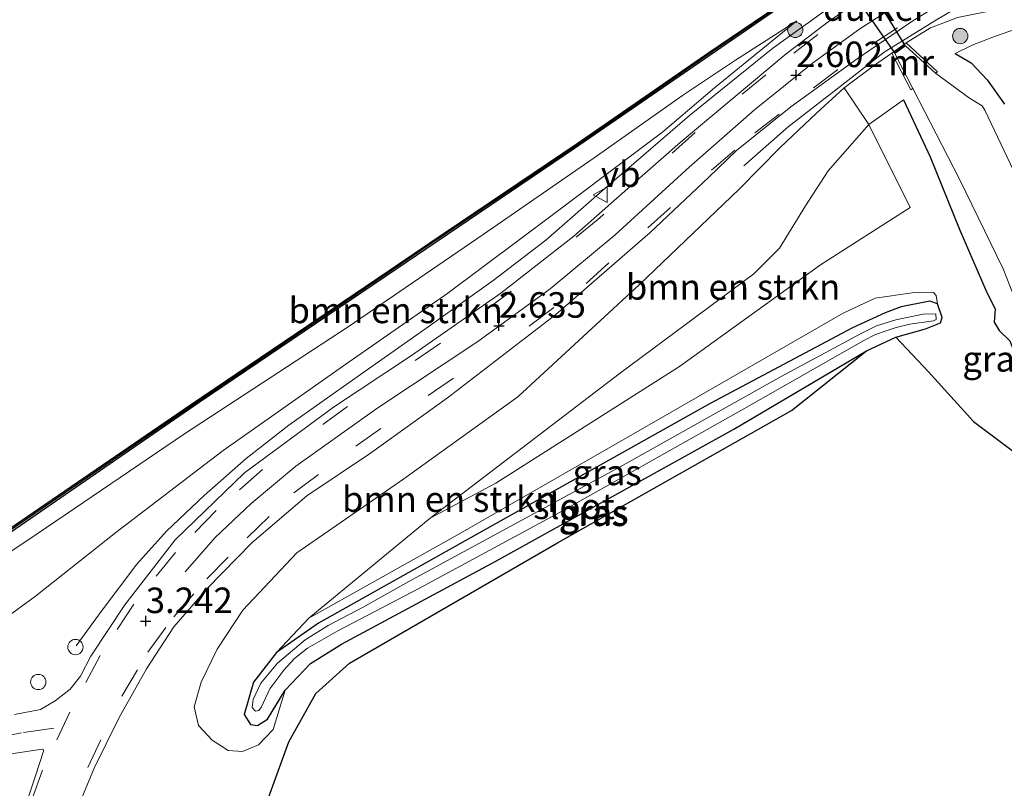
# Model space of a CAD drawing. Units: metres. Extents: x 111830 to 120008, y 399999 to 406251.
# Drawn here: x 112144 to 112240, y 404602 to 404677 of the extents above; entities that cross this region are included whole.
import ezdxf
from ezdxf.enums import TextEntityAlignment as Align

# ---------------------------------------------------------------- set-up
doc = ezdxf.new("R2010")
doc.units = ezdxf.units.M
doc.linetypes.add('VW-3-9_STREEP', pattern=[12, 3, -9])
doc.layers.get('0').update_dxf_attribs({"lineweight": 25})
for name, color, linetype, lineweight in [('B-ME-AL-OVERIG-S-B1', 7, 'Continuous', 18), ('B-ME-BV-GELEIDECONSTRUCTIE-GELEIDERAIL-L-B1', 213, 'BV-GELEIDERAIL', 18), ('B-ME-GR-BOMENSTRUIKEN-GV-B6', 93, 'Continuous', 18), ('B-ME-GR-BOOM-S-B1', 93, 'Continuous', 18), ('B-ME-GW-KRUINLIJN-L-B1', 93, 'Continuous', 18), ('B-ME-GW-TEENLIJN-L-B1', 93, 'Continuous', 18), ('B-ME-IE-GRASLAND-GV-B6', 93, 'Continuous', 18), ('B-ME-IE-GRONDWERKLIJN-GROND_INGERICHT-GV-B6', 253, 'Continuous', 18), ('B-ME-MW-MUUR-GV-B6', 8, 'IE-TERREINAFSCHEIDING-KUNSTMATIG', 18), ('B-ME-OB-WATERLIJN-L-B1', 133, 'OB-WATERLIJN', 18), ('B-ME-OG-WATER-GV-B6', 153, 'Continuous', 18), ('B-ME-VH-VERH_SOORT-BITUMEN-GV-B6', 8, 'IE-TERREINAFSCHEIDING-NATUURLIJK-HOUTWAL', 18), ('B-ME-VW-MARKERING-39STREEP-015-L-B1', 255, 'VW-3-9_STREEP', 18), ('B-ME-VW-MARKERING-STREEP-015-L-B1', 7, 'Continuous', 18), ('B-ME-VW-MEUBILAIR_WEGMEUBILAIR-VERKEERSBORD-S-B1', 8, 'Continuous', 18)]:
    doc.layers.add(name, color=color, linetype=linetype, lineweight=lineweight)
for name, color, linetype in [('B-ME-GC-DAMWAND-GV-B6', 10, 'Continuous'), ('B-ME-GC-DAMWAND-L-B1', 10, 'Continuous'), ('B-ME-GR-BOS-GV-B6', 10, 'Continuous'), ('B-ME-GW-HOOGTEPUNT-S-B1', 10, 'Continuous'), ('B-ME-GW-INSTEEKWATERGANG-L-B1', 10, 'Continuous'), ('B-ME-KW-DUIKER-GV-B6', 10, 'Continuous')]:
    doc.layers.add(name, color=color, linetype=linetype)
doc.styles.add('NLCS-ISO', font='NLCS-ISO.TTF')
doc.linetypes.add('BV-GELEIDERAIL', pattern='A,10,-3,[108,NLCS.SHX,S=1,R=0,X=0,Y=0],-3', length=16)
doc.linetypes.add('IE-TERREINAFSCHEIDING-KUNSTMATIG', pattern='A,4,[82,NLCS.SHX,S=0.75,R=90,X=0,Y=0],4,-2', length=10)
doc.linetypes.add('IE-TERREINAFSCHEIDING-NATUURLIJK-HOUTWAL', pattern='A,7,-1.5,[67,NLCS.SHX,S=0.75,R=45,X=0,Y=0],-1.5,7,-1.5,[70,NLCS.SHX,S=0.75,R=0,X=0,Y=0],-1.5', length=20)
doc.linetypes.add('OB-WATERLIJN', pattern='A,10,[32,NLCS.SHX,S=2,R=0,X=0,Y=0],-12', length=22)

# ---------------------------------------------------------------- blocks, each defined once
blk = doc.blocks.new('hoogtepunt')
for p, q in [((-0.5, 0), (0.5, 0)), ((0, 0.5), (0, -0.5))]:
    blk.add_line(p, q)
blk = doc.blocks.new('boom')
h = blk.add_hatch(color=256)
edge = h.paths.add_edge_path()
edge.add_arc((0, 0), 0.75, 0, 360)
blk.add_circle((0, 0), 0.75)
blk = doc.blocks.new('dtb')
blk.add_circle((0, 0), 0.75)
blk = doc.blocks.new('verkeersbord')
for p, q in [((0, 0.75), (-0.75, -0.625)), ((0.75, -0.625), (0, 0.75)), ((-0.75, -0.625), (0.75, -0.625))]:
    blk.add_line(p, q)

msp = doc.modelspace()

# ---------------------------------------------------------------- linework, layer by layer
at = {"layer": 'B-ME-BV-GELEIDECONSTRUCTIE-GELEIDERAIL-L-B1'}
for points in [[(112244.4594, 404691.1418, 2.614), (112238.8494, 404688.2493, 2.8285), (112231.4471, 404683.9297, 3.0183), (112223.5283, 404678.9687, 2.9192), (112217.3017, 404674.4767, 2.9192), (112209.1355, 404667.8892, 2.8615), (112200.8274, 404660.7223, 2.812), (112195.0678, 404655.6809, 2.8285), (112189.9009, 404651.7118, 3.0265), (112183.8624, 404647.4104, 2.9687), (112176.3402, 404642.1182, 3.175), (112169.8703, 404637.5578, 3.1998), (112165.6884, 404634.2765, 3.3483), (112161.5913, 404630.6446, 3.4638), (112157.8767, 404627.1636, 3.5133), (112154.9918, 404623.9208, 3.6288), (112151.4966, 404619.295, 3.6865), (112149.06, 404615.9229, 3.9258)], [(112214.4415, 404662.9509, 2.7945), (112218.792, 404666.76, 3.0192), (112223.3064, 404670.2774, 3.0265), (112228.1965, 404674.0875, 3.0265), (112233.1616, 404677.1629, 2.9757), (112238.0676, 404680.1013, 3.0047), (112242.1617, 404682.3775, 2.8815), (112247.8218, 404685.1001, 2.4393)]]:
    msp.add_polyline3d(points, dxfattribs=at)
at = {"layer": 'B-ME-GC-DAMWAND-GV-B6'}
msp.add_polyline3d([(112139.919, 404625.67, 0.156), (112160.243, 404639.54, 0.156), (112179.695, 404652.702, 0.156), (112183.678, 404655.398, 0.156), (112198.13, 404665.132, 0.156), (112211.013, 404674.055, 0.156), (112221.817, 404681.397, 0.156), (112222.285, 404681.3895, 0.156), (112223.2077, 404680.8374, 0.156), (112222.9502, 404680.6657, 2.4756), (112222.2152, 404681.0983, 2.434), (112221.7466, 404681.103, 2.434), (112211.667, 404674.165, 2.261), (112197.862, 404664.64, 1.598), (112183.395, 404654.863, 0.679), (112179.335, 404652.124, 0.607), (112161.107, 404639.75, 0.603), (112140.678, 404625.706, 0.619)], dxfattribs=at)
at = {"layer": 'B-ME-GC-DAMWAND-L-B1'}
msp.add_polyline3d([(112223.0789, 404680.7516, 2.4765), (112222.2531, 404681.2412, 2.4255), (112221.7478, 404681.2662, 2.404), (112211.34, 404674.11, 2.2595), (112197.996, 404664.886, 1.614), (112183.5365, 404655.1305, 0.7025), (112179.515, 404652.413, 0.624), (112160.675, 404639.645, 0.6065), (112140.2985, 404625.688, 0.6165), (112118.117, 404610.84, 0.6535), (112117.4645, 404610.482, 0.682), (112108.974, 404606.153, 0.4185), (112098.922, 404601.887, 0.653), (112093.025, 404598.8905, 0.6365), (112087.2215, 404595.6425, 0.635), (112085.1625, 404594.427, 0.6385), (112082.0945, 404592.3005, 0.631), (112078.336, 404589.163, 0.6285), (112075.311, 404585.864, 0.623), (112071.21, 404580.845, 0.6245), (112068.158, 404576.3775, 0.639)], dxfattribs=at)
at = {"layer": 'B-ME-GR-BOMENSTRUIKEN-GV-B6'}
for points in [[(112208.429, 404669.841, 1.995), (112213.648, 404673.291, 2.325), (112219.644, 404677.158, 2.482), (112211.587, 404670.588, 2.47), (112206.528, 404666.295, 2.365), (112195.799, 404658.214, 2.559), (112185.461, 404650.467, 2.615), (112175.477, 404643.508, 2.683), (112163.454, 404635.049, 3.005), (112152.914, 404627.028, 3.037), (112145.065, 404620.797, 3.033), (112137.2255, 404615.0672, 3.2275), (112133.569, 404619.111, 0.835), (112145.219, 404626.881, 0.787), (112159.669, 404636.685, 0.715), (112175.698, 404647.185, 0.739), (112188.925, 404656.228, 0.928), (112199.792, 404663.725, 1.575), (112208.429, 404669.841, 1.995)], [(112213.972, 404660.626, 2.542), (112217.997, 404664.756, 2.542), (112221.563, 404668.124, 2.59), (112224.281, 404670.609, 2.534), (112226.7, 404667.009, 0.784), (112222.716, 404662.466, 0.941), (112220.483, 404659.036, 1.086), (112217.95, 404654.88, 1.11), (112215.434, 404652.355, 1.024), (112202.241, 404642.583, 0.92), (112183.706, 404628.423, 0.663), (112171.837, 404618.643, 0.578), (112168.677, 404615.282, 0.277), (112166.415, 404612.35, 0.353), (112165.505, 404609.194, 0.389), (112166.117, 404608.201, 0.454), (112166.818, 404608.112, 0.482), (112167.786, 404608.725, 0.51), (112169.508, 404611.563, 0.518), (112168.326, 404607.721, 0.679), (112166.893, 404606.21, 0.867), (112165.344, 404605.576, 1.333), (112163.949, 404605.667, 1.631), (112162.354, 404606.67, 2.185), (112161.03, 404608.109, 2.474), (112160.605, 404609.947, 2.868), (112161.28, 404612.363, 2.949), (112162.852, 404615.609, 2.932), (112165.384, 404619.424, 2.88), (112170.655, 404625.034, 2.659), (112181.153, 404632.287, 2.519), (112192.311, 404640.318, 2.422), (112204.218, 404651.323, 2.519), (112213.972, 404660.626, 2.542)], [(112220.483, 404659.036, 1.086), (112222.716, 404662.466, 0.941), (112226.7, 404667.009, 0.784), (112230.739, 404658.871, 0.925), (112221.971, 404653.268, 0.982), (112208.132, 404643.277, 0.944), (112190.154, 404631.844, 0.735), (112183.706, 404628.423, 0.663), (112202.241, 404642.583, 0.92), (112215.434, 404652.355, 1.024), (112217.95, 404654.88, 1.11), (112220.483, 404659.036, 1.086)]]:
    msp.add_polyline3d(points, dxfattribs=at)
at = {"layer": 'B-ME-GR-BOS-GV-B6'}
msp.add_polyline3d([(112165.587, 404594.745, 0.827), (112169.892, 404606.53, 0.707), (112172.516, 404611.244, 0.687), (112175.833, 404614.211, 0.626), (112196.21, 404626.008, 0.385), (112219.113, 404638.995, 0.317), (112226.48, 404644.815, 0.081), (112229.344, 404646.164, 0.069), (112232.531, 404642.753, 0.31), (112236.958, 404637.917, 0.318), (112241.002, 404634.854, 0.366), (112245.665, 404632.952, 0.443), (112253.261, 404631.634, 0.475), (112264.626, 404631.483, 0.459), (112282.989, 404632.237, 0.523), (112301.392, 404634.095, 0.784), (112256.618, 404607.886, 0.688), (112187.884, 404551.728, 0.932)], dxfattribs=at)
at = {"layer": 'B-ME-GW-INSTEEKWATERGANG-L-B1'}
for points in [[(112235.157, 404673.957, 0.933), (112236.73, 404673.045, 0.961), (112238.303, 404671.39, 0.925), (112239.974, 404668.984, 0.877)], [(112230.104, 404669.427, 0.716), (112232.703, 404663.819, 0.607), (112235.608, 404656.648, 0.664), (112238.16, 404650.765, 0.612), (112239.065, 404648.916, 0.563), (112238.961, 404647.651, 0.318), (112239.454, 404646.821, 0.338), (112240.5, 404645.811, 0.414), (112241.319, 404643.671, 0.398), (112242.08, 404641.717, 0.378), (112244.362, 404639.478, 0.459), (112245.482, 404638.856, 0.511), (112246.493, 404638.459, 0.547), (112249.909, 404637.741, 0.575), (112255.832, 404637.119, 0.603), (112264.614, 404636.851, 0.547), (112274.301, 404637.018, 0.535), (112284.558, 404637.512, 0.499), (112294.694, 404638.735, 0.579), (112301.219, 404639.987, 0.764), (112305.018, 404640.737, 0.829), (112306.627, 404641.347, 0.943)], [(112225.093, 404647.066, -0.015), (112211.159, 404639.668, 0.012), (112188.504, 404626.957, 0.048), (112172.788, 404618.153, 0.249), (112168.677, 404615.282, 0.277), (112166.415, 404612.35, 0.353), (112165.505, 404609.194, 0.389), (112166.117, 404608.201, 0.454), (112166.818, 404608.112, 0.482), (112167.786, 404608.725, 0.51), (112169.508, 404611.563, 0.518), (112171.995, 404614.205, 0.514), (112175.052, 404616.093, 0.514), (112190.146, 404624.227, 0.337), (112213.464, 404637.165, 0.136), (112226.48, 404644.815, 0.081), (112229.344, 404646.164, 0.069), (112232.238, 404646.988, 0.04), (112233.719, 404647.557, 0.028), (112233.875, 404648.107, 0.032), (112233.427, 404649.434, 0.077), (112232.667, 404649.696, 0.085), (112229.862, 404649.126, 0.028), (112228.307, 404648.555, 0.008), (112225.093, 404647.066, -0.015)]]:
    msp.add_polyline3d(points, dxfattribs=at)
at = {"layer": 'B-ME-GW-KRUINLIJN-L-B1'}
for points in [[(112272.848, 404687.049, 1.81), (112271.448, 404688.57, 2.043), (112269.771, 404689.469, 2.212), (112268.745, 404689.59, 2.301), (112266.51, 404688.607, 2.466), (112261.575, 404686.875, 2.446), (112256.744, 404684.666, 2.466), (112251.083, 404682.278, 2.47), (112245.179, 404679.996, 2.458), (112241.243, 404678.526, 2.389), (112238.98, 404678.196, 2.55), (112235.392, 404677.477, 2.486), (112233.957, 404676.939, 2.542), (112232.725, 404676.479, 2.558), (112230.343, 404674.996, 2.494)], [(112111.6708, 404602.5134, 2.8169), (112120.5608, 404606.3516, 2.9266), (112122.2163, 404607.0664, 2.947), (112129.233, 404610.7327, 2.9965), (112137.2255, 404615.0672, 3.2275), (112145.065, 404620.797, 3.033), (112152.914, 404627.028, 3.037), (112163.454, 404635.049, 3.005), (112175.477, 404643.508, 2.683), (112185.461, 404650.467, 2.615), (112195.799, 404658.214, 2.559), (112206.528, 404666.295, 2.365), (112211.587, 404670.588, 2.47), (112219.644, 404677.158, 2.482)], [(112228.939, 404673.982, 2.498), (112227.245, 404672.831, 2.594), (112224.281, 404670.609, 2.534), (112221.563, 404668.124, 2.59), (112217.997, 404664.756, 2.542), (112213.972, 404660.626, 2.542), (112204.218, 404651.323, 2.519), (112192.311, 404640.318, 2.422), (112181.153, 404632.287, 2.519), (112170.655, 404625.034, 2.659), (112165.384, 404619.424, 2.88), (112162.852, 404615.609, 2.932), (112161.28, 404612.363, 2.949), (112160.605, 404609.947, 2.868), (112161.03, 404608.109, 2.474), (112162.354, 404606.67, 2.185), (112163.949, 404605.667, 1.631), (112165.344, 404605.576, 1.333), (112166.893, 404606.21, 0.867), (112168.326, 404607.721, 0.679), (112169.508, 404611.563, 0.518)], [(112171.837, 404618.643, 0.578), (112186.683, 404626.959, 0.646), (112206.258, 404638.206, 0.727), (112224.185, 404648.518, 0.688), (112227.324, 404649.989, 0.616), (112230.941, 404650.497, 0.531), (112233.037, 404650.533, 0.451), (112233.3, 404650.237, 0.451), (112233.427, 404649.434, 0.077)]]:
    msp.add_polyline3d(points, dxfattribs=at)
at = {"layer": 'B-ME-GW-TEENLIJN-L-B1'}
for points in [[(112235.157, 404673.957, 0.933), (112236.815, 404674.76, 1.239), (112238.852, 404675.564, 1.331), (112243.08, 404677.051, 1.464), (112251.053, 404680.044, 1.585), (112256.406, 404682.349, 1.613), (112262.905, 404685.104, 1.609), (112266.07, 404686.369, 1.754), (112267.558, 404687.038, 1.83), (112269.566, 404688.114, 1.802), (112270.544, 404688.282, 1.754), (112270.951, 404688.052, 1.758), (112272.848, 404687.049, 1.81)], [(112219.644, 404677.158, 2.482), (112213.648, 404673.291, 2.325), (112208.429, 404669.841, 1.995), (112199.792, 404663.725, 1.575), (112188.925, 404656.228, 0.928), (112175.698, 404647.185, 0.739), (112159.669, 404636.685, 0.715), (112145.219, 404626.881, 0.787), (112133.569, 404619.111, 0.835), (112129.403, 404616.8202, 0.8551), (112119.1988, 404611.3182, 0.7449)], [(112171.837, 404618.643, 0.578), (112183.706, 404628.423, 0.663), (112202.241, 404642.583, 0.92), (112215.434, 404652.355, 1.024), (112217.95, 404654.88, 1.11), (112220.483, 404659.036, 1.086), (112222.716, 404662.466, 0.941), (112226.7, 404667.009, 0.784), (112230.104, 404669.427, 0.716)]]:
    msp.add_polyline3d(points, dxfattribs=at)
at = {"layer": 'B-ME-IE-GRASLAND-GV-B6'}
for points in [[(112140.678, 404625.706, 0.619), (112161.107, 404639.75, 0.603), (112179.335, 404652.124, 0.607), (112183.395, 404654.863, 0.679), (112197.862, 404664.64, 1.598), (112211.667, 404674.165, 2.261), (112221.7466, 404681.103, 2.434), (112222.2152, 404681.0983, 2.434), (112222.9502, 404680.6657, 2.4756), (112223.0826, 404680.4662, 2.4901), (112224.029, 404681.097, 2.526), (112224.658, 404680.181, 2.526), (112226.511, 404681.458, 2.516), (112225.92, 404682.348, 2.482), (112226.6545, 404682.8381, 2.482), (112226.459, 404683.53, 2.468), (112226.292, 404683.801, 2.47), (112226.751, 404684.203, 2.465), (112235.678, 404690.202, 2.431), (112252.417, 404701.299, 1.462)], [(112240.842, 404687.909, 2.631), (112234.745, 404684.679, 2.639), (112228.931, 404681.217, 2.627), (112226.013, 404679.348, 2.631), (112222.845, 404677.152, 2.607), (112218.581, 404673.913, 2.611), (112208.219, 404665.235, 2.558), (112204.476, 404661.983, 2.539), (112197.786, 404656.074, 2.579), (112190.659, 404650.479, 2.571), (112181.889, 404644.372, 2.591), (112174.24, 404639.32, 2.768), (112165.549, 404632.88, 2.977), (112158.74, 404626.321, 3.097), (112153.809, 404619.934, 3.286), (112150.468, 404614.904, 3.338), (112149.469, 404612.959, 3.3855), (112148.4543, 404611.6817, 3.3855), (112146.9809, 404610.5227, 3.3855), (112145.5383, 404609.687, 3.3855), (112143.0156, 404609.1782, 3.4102)], [(112148.2203, 404597.7353, 3.46), (112150.8223, 404603.9335, 3.2043), (112153.2552, 404608.8923, 3.196), (112155.9488, 404613.66, 3.1713), (112158.6001, 404617.7761, 3.1218), (112161.88, 404621.544, 2.965), (112166.25, 404626.014, 2.84), (112171.631, 404630.631, 2.844), (112177.887, 404634.806, 2.724), (112185.42, 404640.224, 2.483), (112196.021, 404648.383, 2.454), (112205.267, 404656.41, 2.495), (112211.019, 404661.837, 2.566), (112213.742, 404664.452, 2.598), (112219.06, 404668.743, 2.639), (112225.537, 404673.432, 2.639), (112230.906, 404677.094, 2.627), (112235.058, 404679.695, 2.623), (112239.111, 404682.035, 2.627), (112243.829, 404684.528, 2.615)], [(112242.43, 404659.212, -0.574), (112238.059, 404668.41, -0.574), (112237.785, 404668.822, -0.574), (112236.54, 404669.572, -0.574), (112233.222, 404672.024, -0.606), (112233.418, 404672.161, -0.465), (112230.343, 404674.996, 2.494), (112232.725, 404676.479, 2.558), (112233.957, 404676.939, 2.542), (112235.392, 404677.477, 2.486), (112238.98, 404678.196, 2.55), (112241.243, 404678.526, 2.389)], [(112235.392, 404677.477, 2.486), (112233.957, 404676.939, 2.542), (112232.725, 404676.479, 2.558), (112230.343, 404674.996, 2.494), (112228.939, 404673.982, 2.498), (112227.245, 404672.831, 2.594), (112224.281, 404670.609, 2.534), (112221.563, 404668.124, 2.59), (112217.997, 404664.756, 2.542), (112213.972, 404660.626, 2.542), (112204.218, 404651.323, 2.519), (112192.311, 404640.318, 2.422), (112181.153, 404632.287, 2.519), (112170.655, 404625.034, 2.659), (112165.384, 404619.424, 2.88), (112162.852, 404615.609, 2.932), (112161.28, 404612.363, 2.949), (112160.605, 404609.947, 2.868), (112161.03, 404608.109, 2.474), (112162.354, 404606.67, 2.185), (112163.949, 404605.667, 1.631), (112165.344, 404605.576, 1.333), (112166.893, 404606.21, 0.867), (112168.326, 404607.721, 0.679), (112169.508, 404611.563, 0.518), (112171.995, 404614.205, 0.514), (112175.052, 404616.093, 0.514), (112190.146, 404624.227, 0.337), (112213.464, 404637.165, 0.136), (112226.48, 404644.815, 0.081), (112219.113, 404638.995, 0.317), (112196.21, 404626.008, 0.385), (112175.833, 404614.211, 0.626), (112172.516, 404611.244, 0.687), (112169.892, 404606.53, 0.707), (112165.587, 404594.745, 0.827)], [(112137.2255, 404615.0672, 3.2275), (112145.065, 404620.797, 3.033), (112152.914, 404627.028, 3.037), (112163.454, 404635.049, 3.005), (112175.477, 404643.508, 2.683), (112185.461, 404650.467, 2.615), (112195.799, 404658.214, 2.559), (112206.528, 404666.295, 2.365), (112211.587, 404670.588, 2.47), (112219.644, 404677.158, 2.482), (112213.648, 404673.291, 2.325), (112208.429, 404669.841, 1.995), (112199.792, 404663.725, 1.575), (112188.925, 404656.228, 0.928), (112175.698, 404647.185, 0.739), (112159.669, 404636.685, 0.715), (112145.219, 404626.881, 0.787), (112133.569, 404619.111, 0.835)], [(112243.08, 404677.051, 1.464), (112238.852, 404675.564, 1.331), (112236.815, 404674.76, 1.239), (112235.157, 404673.957, 0.933), (112236.73, 404673.045, 0.961), (112238.303, 404671.39, 0.925), (112239.974, 404668.984, 0.877)], [(112224.281, 404670.609, 2.534), (112227.245, 404672.831, 2.594), (112228.939, 404673.982, 2.498), (112230.794, 404670.393, 0.788), (112231.021, 404670.534, -0.59), (112235.566, 404661.636, -0.59), (112239.866, 404652.864, -0.59), (112241.639, 404648.282, -0.59)], [(112240.5, 404645.811, 0.414), (112239.454, 404646.821, 0.338), (112238.961, 404647.651, 0.318), (112239.065, 404648.916, 0.563), (112238.16, 404650.765, 0.612), (112235.608, 404656.648, 0.664), (112232.703, 404663.819, 0.607), (112230.104, 404669.427, 0.716), (112226.7, 404667.009, 0.784), (112224.281, 404670.609, 2.534)], [(112190.154, 404631.844, 0.735), (112208.132, 404643.277, 0.944), (112221.971, 404653.268, 0.982), (112230.739, 404658.871, 0.925), (112226.7, 404667.009, 0.784), (112230.104, 404669.427, 0.716), (112232.703, 404663.819, 0.607), (112235.608, 404656.648, 0.664), (112238.16, 404650.765, 0.612), (112239.065, 404648.916, 0.563), (112238.961, 404647.651, 0.318), (112239.454, 404646.821, 0.338), (112240.5, 404645.811, 0.414)], [(112224.185, 404648.518, 0.688), (112227.324, 404649.989, 0.616), (112230.941, 404650.497, 0.531), (112233.037, 404650.533, 0.451), (112233.3, 404650.237, 0.451), (112233.427, 404649.434, 0.077), (112232.667, 404649.696, 0.085), (112229.862, 404649.126, 0.028), (112228.307, 404648.555, 0.008), (112225.093, 404647.066, -0.015), (112211.159, 404639.668, 0.012), (112188.504, 404626.957, 0.048), (112172.788, 404618.153, 0.249), (112168.677, 404615.282, 0.277), (112171.837, 404618.643, 0.578), (112186.683, 404626.959, 0.646), (112206.258, 404638.206, 0.727), (112224.185, 404648.518, 0.688)], [(112241.002, 404634.854, 0.366), (112236.958, 404637.917, 0.318), (112232.531, 404642.753, 0.31), (112229.344, 404646.164, 0.069), (112232.238, 404646.988, 0.04), (112233.719, 404647.557, 0.028), (112233.875, 404648.107, 0.032), (112233.427, 404649.434, 0.077), (112233.3, 404650.237, 0.451), (112233.037, 404650.533, 0.451), (112230.941, 404650.497, 0.531), (112227.324, 404649.989, 0.616), (112224.185, 404648.518, 0.688), (112206.258, 404638.206, 0.727), (112186.683, 404626.959, 0.646), (112171.837, 404618.643, 0.578), (112183.706, 404628.423, 0.663), (112190.154, 404631.844, 0.735)], [(112233.427, 404649.434, 0.077), (112233.875, 404648.107, 0.032), (112233.719, 404647.557, 0.028), (112232.238, 404646.988, 0.04), (112229.344, 404646.164, 0.069), (112226.48, 404644.815, 0.081), (112213.464, 404637.165, 0.136), (112190.146, 404624.227, 0.337), (112175.052, 404616.093, 0.514), (112171.995, 404614.205, 0.514), (112169.508, 404611.563, 0.518), (112167.786, 404608.725, 0.51), (112166.818, 404608.112, 0.482), (112166.117, 404608.201, 0.454), (112165.505, 404609.194, 0.389), (112166.415, 404612.35, 0.353), (112168.677, 404615.282, 0.277), (112172.788, 404618.153, 0.249), (112188.504, 404626.957, 0.048), (112211.159, 404639.668, 0.012), (112225.093, 404647.066, -0.015), (112228.307, 404648.555, 0.008), (112229.862, 404649.126, 0.028), (112232.667, 404649.696, 0.085), (112233.427, 404649.434, 0.077)], [(112166.287, 404609.865, -0.381), (112166.6, 404609.525, -0.381), (112166.936, 404609.596, -0.381), (112167.203, 404609.931, -0.381), (112168.031, 404611.723, -0.381), (112169.38, 404613.531, -0.381), (112170.43, 404614.682, -0.381), (112171.712, 404615.689, -0.381), (112174.678, 404617.376, -0.381), (112182.676, 404621.56, -0.381), (112196.823, 404629.213, -0.381), (112214.226, 404639.01, -0.381), (112226.212, 404645.832, -0.381), (112227.345, 404646.422, -0.381), (112228.301, 404646.743, -0.381), (112229.385, 404647.099, -0.381), (112230.705, 404647.427, -0.381), (112233.028, 404647.75, -0.381), (112233.281, 404647.894, -0.381), (112233.261, 404648.467, -0.381), (112232.025, 404648.417, -0.381), (112229.349, 404647.873, -0.381), (112227.443, 404647.272, -0.381), (112225.894, 404646.501, -0.381), (112218.111, 404642.314, -0.381), (112202.636, 404633.629, -0.381), (112181.645, 404622.234, -0.381), (112177.148, 404619.724, -0.381), (112173.735, 404617.929, -0.381), (112171.485, 404616.521, -0.381), (112168.779, 404614.239, -0.381), (112167.135, 404612.271, -0.381), (112166.381, 404610.677, -0.381), (112166.287, 404609.865, -0.381)], [(112122.2246, 404599.3267, 3.5564), (112131.046, 404602.5548, 3.5079), (112136.6695, 404604.0909, 3.4329), (112141.5882, 404605.1744, 3.3954), (112145.7018, 404605.7912, 3.3954), (112145.8288, 404605.7415, 3.3954), (112145.8551, 404605.6151, 3.3954), (112145.0308, 404603.0786, 3.3954), (112143.314, 404598.002, 3.4891)]]:
    msp.add_polyline3d(points, dxfattribs=at)
at = {"layer": 'B-ME-IE-GRONDWERKLIJN-GROND_INGERICHT-GV-B6'}
msp.add_polyline3d([(112239.974, 404668.984, 0.877), (112238.303, 404671.39, 0.925), (112236.73, 404673.045, 0.961), (112235.157, 404673.957, 0.933), (112236.815, 404674.76, 1.239), (112238.852, 404675.564, 1.331), (112243.08, 404677.051, 1.464)], dxfattribs=at)
at = {"layer": 'B-ME-KW-DUIKER-GV-B6'}
msp.add_polyline3d([(112226.176, 404681.415, 0.141), (112230.206, 404674.735, -0.597), (112229.239, 404674.028, -0.586), (112224.79, 404680.44, 0.144), (112226.176, 404681.415, 0.141)], dxfattribs=at)
at = {"layer": 'B-ME-MW-MUUR-GV-B6'}
msp.add_polyline3d([(112230.343, 404674.996, 2.494), (112233.418, 404672.161, -0.465), (112233.222, 404672.024, -0.606), (112230.272, 404674.722, -0.602), (112229.227, 404673.958, -0.59), (112231.021, 404670.534, -0.59), (112230.794, 404670.393, 0.788), (112228.939, 404673.982, 2.498), (112230.343, 404674.996, 2.494)], dxfattribs=at)
at = {"layer": 'B-ME-OB-WATERLIJN-L-B1'}
msp.add_polyline3d([(112252.668, 404701.86, 0.153), (112235.063, 404690.16, 0.153), (112225.915, 404683.927, 0.153), (112226.492, 404682.982, 0.153), (112225.631, 404682.343, 0.153), (112226.202, 404681.495, 0.145), (112224.721, 404680.452, 0.149), (112224.084, 404681.418, 0.149), (112223.2077, 404680.8374, 0.156), (112222.285, 404681.3895, 0.156), (112221.817, 404681.397, 0.156), (112211.013, 404674.055, 0.156), (112198.13, 404665.132, 0.156), (112183.678, 404655.398, 0.156), (112179.695, 404652.702, 0.156), (112160.243, 404639.54, 0.156), (112139.919, 404625.67, 0.156)], dxfattribs=at)
at = {"layer": 'B-ME-OG-WATER-GV-B6'}
for points in [[(112252.668, 404701.86, 0.153), (112235.063, 404690.16, 0.153), (112225.915, 404683.927, 0.153), (112226.492, 404682.982, 0.153), (112225.631, 404682.343, 0.153), (112226.202, 404681.495, 0.145), (112224.721, 404680.452, 0.149), (112224.084, 404681.418, 0.149), (112223.2077, 404680.8374, 0.156), (112222.285, 404681.3895, 0.156), (112221.817, 404681.397, 0.156), (112211.013, 404674.055, 0.156), (112198.13, 404665.132, 0.156), (112183.678, 404655.398, 0.156), (112179.695, 404652.702, 0.156), (112160.243, 404639.54, 0.156), (112139.919, 404625.67, 0.156)], [(112241.639, 404648.282, -0.59), (112239.866, 404652.864, -0.59), (112235.566, 404661.636, -0.59), (112231.021, 404670.534, -0.59), (112229.227, 404673.958, -0.59), (112230.272, 404674.722, -0.602), (112233.222, 404672.024, -0.606), (112236.54, 404669.572, -0.574), (112237.785, 404668.822, -0.574), (112238.059, 404668.41, -0.574), (112242.43, 404659.212, -0.574)], [(112227.443, 404647.272, -0.381), (112229.349, 404647.873, -0.381), (112232.025, 404648.417, -0.381), (112233.261, 404648.467, -0.381), (112233.281, 404647.894, -0.381), (112233.028, 404647.75, -0.381), (112230.705, 404647.427, -0.381), (112229.385, 404647.099, -0.381), (112228.301, 404646.743, -0.381), (112227.345, 404646.422, -0.381), (112226.212, 404645.832, -0.381), (112214.226, 404639.01, -0.381), (112196.823, 404629.213, -0.381), (112182.676, 404621.56, -0.381), (112174.678, 404617.376, -0.381), (112171.712, 404615.689, -0.381), (112170.43, 404614.682, -0.381), (112169.38, 404613.531, -0.381), (112168.031, 404611.723, -0.381), (112167.203, 404609.931, -0.381), (112166.936, 404609.596, -0.381), (112166.6, 404609.525, -0.381), (112166.287, 404609.865, -0.381), (112166.381, 404610.677, -0.381), (112167.135, 404612.271, -0.381), (112168.779, 404614.239, -0.381), (112171.485, 404616.521, -0.381), (112173.735, 404617.929, -0.381), (112177.148, 404619.724, -0.381), (112181.645, 404622.234, -0.381), (112202.636, 404633.629, -0.381), (112218.111, 404642.314, -0.381), (112225.894, 404646.501, -0.381), (112227.443, 404647.272, -0.381)]]:
    msp.add_polyline3d(points, dxfattribs=at)
at = {"layer": 'B-ME-VH-VERH_SOORT-BITUMEN-GV-B6'}
for points in [[(112143.0156, 404609.1782, 3.4102), (112145.5383, 404609.687, 3.3855), (112146.9809, 404610.5227, 3.3855), (112148.4543, 404611.6817, 3.3855), (112149.469, 404612.959, 3.3855), (112150.468, 404614.904, 3.338), (112153.809, 404619.934, 3.286), (112158.74, 404626.321, 3.097), (112165.549, 404632.88, 2.977), (112174.24, 404639.32, 2.768), (112181.889, 404644.372, 2.591), (112190.659, 404650.479, 2.571), (112197.786, 404656.074, 2.579), (112204.476, 404661.983, 2.539), (112208.219, 404665.235, 2.558), (112218.581, 404673.913, 2.611), (112222.845, 404677.152, 2.607), (112226.013, 404679.348, 2.631), (112228.931, 404681.217, 2.627), (112234.745, 404684.679, 2.639), (112240.842, 404687.909, 2.631)], [(112243.829, 404684.528, 2.615), (112239.111, 404682.035, 2.627), (112235.058, 404679.695, 2.623), (112230.906, 404677.094, 2.627), (112225.537, 404673.432, 2.639), (112219.06, 404668.743, 2.639), (112213.742, 404664.452, 2.598), (112211.019, 404661.837, 2.566), (112205.267, 404656.41, 2.495), (112196.021, 404648.383, 2.454), (112185.42, 404640.224, 2.483), (112177.887, 404634.806, 2.724), (112171.631, 404630.631, 2.844), (112166.25, 404626.014, 2.84), (112161.88, 404621.544, 2.965), (112158.6001, 404617.7761, 3.1218), (112155.9488, 404613.66, 3.1713), (112153.2552, 404608.8923, 3.196)], [(112153.2552, 404608.8923, 3.196), (112150.8223, 404603.9335, 3.2043), (112148.2203, 404597.7353, 3.46)], [(112143.314, 404598.002, 3.4891), (112145.0308, 404603.0786, 3.3954), (112145.8551, 404605.6151, 3.3954), (112145.8288, 404605.7415, 3.3954), (112145.7018, 404605.7912, 3.3954), (112141.5882, 404605.1744, 3.3954), (112136.6695, 404604.0909, 3.4329), (112131.046, 404602.5548, 3.5079), (112122.2246, 404599.3267, 3.5564)]]:
    msp.add_polyline3d(points, dxfattribs=at)
at = {"layer": 'B-ME-VW-MARKERING-39STREEP-015-L-B1'}
for points in [[(112244.2531, 404689.034, 2.514), (112237.9624, 404685.8935, 2.481), (112232.7145, 404682.9887, 2.481), (112228.415, 404680.2987, 2.4892), (112221.7093, 404675.8217, 2.514), (112216.6173, 404671.88, 2.514), (112209.6727, 404666.205, 2.514), (112200.3419, 404657.8684, 2.5305), (112191.6506, 404650.6668, 2.5222), (112184.7183, 404645.5697, 2.5057), (112175.6203, 404639.3847, 2.547), (112167.3084, 404633.1913, 2.7285), (112162.7565, 404629.186, 2.8935), (112158.7722, 404625.0663, 2.9925), (112154.689, 404620.0177, 3.0668), (112151.389, 404614.9741, 3.2153), (112148.4359, 404609.43, 3.372), (112145.7391, 404603.7526, 3.471), (112143.6323, 404597.8651, 3.504)], [(112147.5434, 404597.6124, 3.5123), (112150.1753, 404604.0127, 3.3803), (112153.5233, 404610.9835, 3.3638), (112156.0607, 404615.2931, 3.273), (112158.6057, 404618.7662, 3.174), (112161.8357, 404622.4862, 3.141), (112165.8058, 404626.5118, 2.943), (112170.378, 404630.9165, 2.8275), (112176.4448, 404635.4976, 2.7038), (112183.5199, 404640.4407, 2.6873), (112193.4469, 404647.2611, 2.58), (112199.0059, 404651.437, 2.5552), (112205.039, 404656.8712, 2.5552), (112211.293, 404662.5254, 2.5222), (112215.5178, 404666.1945, 2.5222), (112221.2648, 404670.5927, 2.5222), (112226.9749, 404674.8299, 2.4975), (112233.714, 404679.1906, 2.514), (112239.068, 404682.221, 2.514), (112245.0938, 404685.2845, 2.5635)], [(112146.8399, 404607.8688, 3.4231), (112143.69, 404607.3992, 3.4231), (112140.5437, 404606.7853, 3.4231), (112136.6868, 404605.8987, 3.4231), (112128.9337, 404603.5462, 3.4396), (112123.0229, 404601.4514, 3.4396), (112092.5115, 404589.4723, 3.6294), (112090.1382, 404588.2854, 3.6294), (112088.4883, 404587.1148, 3.6129), (112087.2206, 404585.4461, 3.6129), (112086.1113, 404583.389, 3.6129), (112085.5918, 404581.4024, 3.6294), (112085.5759, 404579.0736, 3.7696), (112086.1582, 404575.7472, 3.9594), (112087.1965, 404570.9233, 4.0749), (112090.2169, 404556.1146, 4.5369), (112095.1607, 404532.374, 5.7001), (112101.2759, 404502.7909, 6.7726), (112103.6594, 404490.8756, 7.0614)]]:
    msp.add_polyline3d(points, dxfattribs=at)
at = {"layer": 'B-ME-VW-MARKERING-STREEP-015-L-B1'}
msp.add_polyline3d([(112159.7338, 404623.1732, 2.943), (112162.6487, 404626.5484, 2.91), (112166.1834, 404629.857, 2.8935), (112170.5558, 404633.5108, 2.8605), (112178.5116, 404639.1656, 2.7533), (112188.394, 404645.7256, 2.6955), (112195.4761, 404650.8945, 2.6625), (112201.8352, 404656.196, 2.646), (112209.0992, 404662.8082, 2.4727), (112215.4932, 404668.4466, 2.448), (112221.1613, 404673.0216, 2.4645), (112225.8269, 404676.3791, 2.4975), (112232.9534, 404680.9848, 2.4975), (112240.0224, 404684.883, 2.5387), (112248.3018, 404688.9386, 2.5387), (112259.8773, 404694.9774, 2.679), (112266.8457, 404698.9461, 2.58), (112273.572, 404702.7925, 2.58), (112283.4798, 404708.9473, 2.58), (112293.3009, 404715.5395, 2.58), (112302.4904, 404721.6633, 2.58)], dxfattribs=at)

# ---------------------------------------------------------------- block references
at = {"layer": 'B-ME-AL-OVERIG-S-B1', "rotation": 90}
for p in [(112148.9724, 404615.8055, 3.725), (112145.3358, 404612.3777, 3.725)]:
    msp.add_blockref('dtb', p, dxfattribs=at)
at = {"layer": 'B-ME-GR-BOOM-S-B1', "rotation": 90}
for p in [(112219.488, 404676.27, 2.482), (112235.646, 404675.669, 1.919)]:
    msp.add_blockref('boom', p, dxfattribs=at)
at = {"layer": 'B-ME-GW-HOOGTEPUNT-S-B1', "rotation": 90}
for p in [(112219.562, 404671.846, 2.602), (112219.562, 404671.846, 2.602), (112190.457, 404647.289, 2.635), (112190.457, 404647.289, 2.635), (112155.862, 404618.349, 3.242), (112155.862, 404618.349, 3.242)]:
    msp.add_blockref('hoogtepunt', p, dxfattribs=at)
at = {"layer": 'B-ME-VW-MEUBILAIR_WEGMEUBILAIR-VERKEERSBORD-S-B1', "rotation": 90}
msp.add_blockref('verkeersbord', (112200.449, 404660.101, 3.31), dxfattribs=at)

# ---------------------------------------------------------------- texts
at = {"layer": 'B-ME-GR-BOMENSTRUIKEN-GV-B6', "ltscale": 0.2, "style": 'NLCS-ISO'}
for p in [(112213.3924, 404651.0873), (112180.3438, 404648.7873), (112185.5892, 404630.2889)]:
    msp.add_text('bmn en strkn', height=2.5, dxfattribs=at).set_placement(p, align=Align.MIDDLE_CENTER)
at = {"layer": 'B-ME-GW-HOOGTEPUNT-S-B1', "ltscale": 0.2, "style": 'NLCS-ISO'}
for s, p in [('2.602', (112219.562, 404671.846, 2.602)), ('2.602', (112219.562, 404671.846, 2.602)), ('2.635', (112190.457, 404647.289, 2.635)), ('2.635', (112190.457, 404647.289, 2.635)), ('3.242', (112155.862, 404618.349, 3.242)), ('3.242', (112155.862, 404618.349, 3.242))]:
    msp.add_text(s, height=2.5, dxfattribs=at).set_placement(p, align=Align.BOTTOM_LEFT)
at = {"layer": 'B-ME-IE-GRASLAND-GV-B6', "ltscale": 0.2, "style": 'NLCS-ISO'}
for p in [(112239.232, 404644.035), (112201.052, 404632.9075), (112199.69, 404628.904), (112199.784, 404628.996)]:
    msp.add_text('gras', height=2.5, dxfattribs=at).set_placement(p, align=Align.MIDDLE_CENTER)
at = {"layer": 'B-ME-KW-DUIKER-GV-B6', "ltscale": 0.2, "style": 'NLCS-ISO'}
msp.add_text('duiker', height=2.5, dxfattribs=at).set_placement((112227.3174, 404678.4066), align=Align.MIDDLE_CENTER)
at = {"layer": 'B-ME-MW-MUUR-GV-B6', "ltscale": 0.2, "style": 'NLCS-ISO'}
msp.add_text('mr', height=2.5, dxfattribs=at).set_placement((112230.8421, 404673.0851), align=Align.MIDDLE_CENTER)
at = {"layer": 'B-ME-OG-WATER-GV-B6', "ltscale": 0.2, "style": 'NLCS-ISO'}
msp.add_text('sloot', height=2.5, dxfattribs=at).set_placement((112197.815, 404629.5944), align=Align.MIDDLE_CENTER)
at = {"layer": 'B-ME-VW-MEUBILAIR_WEGMEUBILAIR-VERKEERSBORD-S-B1', "ltscale": 0.2, "style": 'NLCS-ISO'}
msp.add_text('vb', height=2.5, dxfattribs=at).set_placement((112200.449, 404660.101, 3.31), align=Align.BOTTOM_LEFT)

doc.saveas('drawing.dxf')
